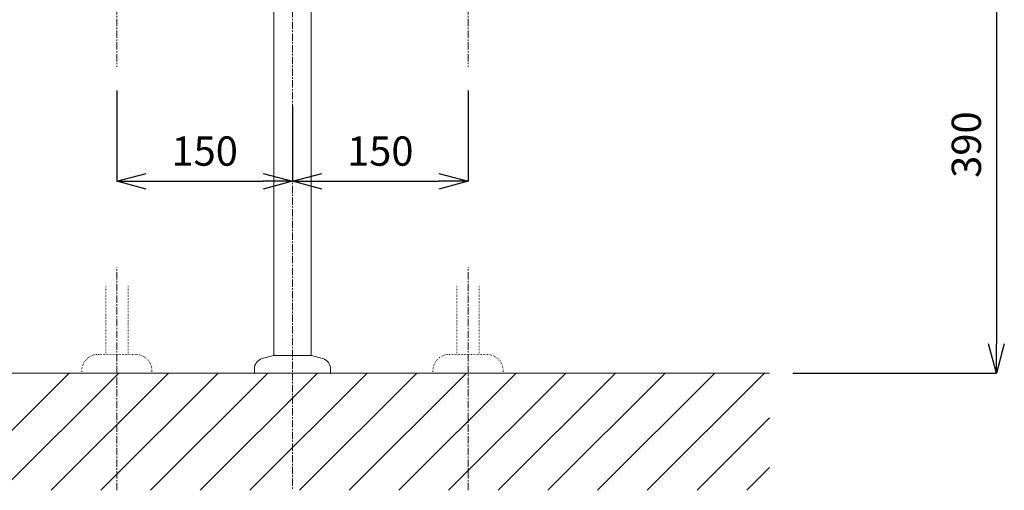
# Model space of a CAD drawing. Units: millimetres. Extents: x 117 to 4317, y 34 to 3004.
# Drawn here: x 1537 to 2378, y 701 to 1102 of the extents above; entities that cross this region are included whole.
import ezdxf

# ---------------------------------------------------------------- set-up
doc = ezdxf.new("R2010")
doc.units = ezdxf.units.MM
doc.linetypes.add('CENTER1', pattern=[10, 6.25, -1.25, 1.25, -1.25])
doc.linetypes.add('DOT', pattern=[2.5, 0.625, -1.875])
doc.layers.get('0').update_dxf_attribs({"lineweight": 0})
for name, color, linetype, lineweight in [('DOT', 181, 'DOT', 0), ('中心線', 1, 'CENTER1', 0), ('太線', 4, 'Continuous', 15), ('寸法', 3, 'Continuous', 5), ('細線', 7, 'Continuous', 9), ('配管', 31, 'Continuous', 15)]:
    doc.layers.add(name, color=color, linetype=linetype, lineweight=lineweight)
doc.styles.add('japanese', font='romans.shx', dxfattribs={"bigfont": 'bigfont.shx'})
doc.dimstyles.new('KIHON', dxfattribs={"dimscale": 10, "dimtxt": 2.5, "dimasz": 2.5, "dimexe": 0, "dimexo": 2, "dimgap": 1, "dimtad": 1, "dimdec": 0, "dimdsep": 46, "dimtxsty": 'japanese', "dimblk": 'OPEN30', "dimcen": 2.5, "dimadec": 0, "dimazin": 0, "dimtfac": 1, "dimtdec": 0, "dimtmove": 0, "dimatfit": 0, "dimfxl": 1, "dimarcsym": 0})

# ---------------------------------------------------------------- blocks, each defined once
blk = doc.blocks.new('_Open30')
at = {"color": 0, "linetype": 'ByBlock', "lineweight": -2}
for p, q in [((-1, 0.268), (0, 0)), ((0, 0), (-1, -0.268)), ((0, 0), (-1, 0))]:
    blk.add_line(p, q, dxfattribs=at)
blk = doc.blocks.new('*D1')
at = {"layer": 'Defpoints', "color": 0, "transparency": 16777216}
for p in [(1114.72, 1625.47), (1576.98, 1625.47), (1359.1, 800.59)]:
    blk.add_point(p, dxfattribs=at)
at = {"layer": '寸法', "color": 0, "lineweight": -2, "transparency": 16777216}
for p, q in [((1556.98, 1625.47), (1114.72, 1625.47)), ((1114.72, 825.59), (1114.72, 1600.47)), ((1339.1, 800.59), (1114.72, 800.59))]:
    blk.add_line(p, q, dxfattribs=at)
at = {"layer": '寸法', "color": 0, "lineweight": -2, "transparency": 16777216, "xscale": 25, "yscale": 25, "zscale": 25}
for p, rotation in [((1114.72, 1625.47), 90), ((1114.72, 800.59), 270)]:
    blk.add_blockref('_Open30', p, dxfattribs=dict(at, rotation=rotation))
at = {"layer": '寸法', "color": 0, "transparency": 16777216, "insert": (1092.22, 1200.59), "char_height": 25, "attachment_point": 5, "rotation": 90, "style": 'japanese'}
blk.add_mtext('825', dxfattribs=at)
blk = doc.blocks.new('*D12')
at = {"layer": 'Defpoints', "color": 0, "transparency": 16777216}
for p in [(1619.84, 1061.93), (1769.84, 1048.16), (1769.84, 964.39)]:
    blk.add_point(p, dxfattribs=at)
at = {"layer": '寸法', "color": 0, "lineweight": -2, "transparency": 16777216}
for p, q in [((1619.84, 1041.93), (1619.84, 964.39)), ((1769.84, 1028.16), (1769.84, 964.39)), ((1644.84, 964.39), (1744.84, 964.39))]:
    blk.add_line(p, q, dxfattribs=at)
at = {"layer": '寸法', "color": 0, "lineweight": -2, "transparency": 16777216, "xscale": 25, "yscale": 25, "zscale": 25, "rotation": 180}
blk.add_blockref('_Open30', (1619.84, 964.39), dxfattribs=at)
at = {"layer": '寸法', "color": 0, "lineweight": -2, "transparency": 16777216, "xscale": 25, "yscale": 25, "zscale": 25}
blk.add_blockref('_Open30', (1769.84, 964.39), dxfattribs=at)
at = {"layer": '寸法', "color": 0, "transparency": 16777216, "insert": (1694.84, 986.89), "char_height": 25, "attachment_point": 5, "style": 'japanese'}
blk.add_mtext('150', dxfattribs=at)
blk = doc.blocks.new('*D13')
at = {"layer": 'Defpoints', "color": 0, "transparency": 16777216}
for p in [(1919.84, 1061.93), (1769.84, 1048.16), (1919.84, 964.39)]:
    blk.add_point(p, dxfattribs=at)
at = {"layer": '寸法', "color": 0, "lineweight": -2, "transparency": 16777216}
for p, q in [((1919.84, 1041.93), (1919.84, 964.39)), ((1769.84, 1028.16), (1769.84, 964.39)), ((1794.84, 964.39), (1894.84, 964.39))]:
    blk.add_line(p, q, dxfattribs=at)
at = {"layer": '寸法', "color": 0, "lineweight": -2, "transparency": 16777216, "xscale": 25, "yscale": 25, "zscale": 25, "rotation": 180}
blk.add_blockref('_Open30', (1769.84, 964.39), dxfattribs=at)
at = {"layer": '寸法', "color": 0, "lineweight": -2, "transparency": 16777216, "xscale": 25, "yscale": 25, "zscale": 25}
blk.add_blockref('_Open30', (1919.84, 964.39), dxfattribs=at)
at = {"layer": '寸法', "color": 0, "transparency": 16777216, "insert": (1844.84, 986.89), "char_height": 25, "attachment_point": 5, "style": 'japanese'}
blk.add_mtext('150', dxfattribs=at)
blk = doc.blocks.new('*D17')
at = {"layer": 'Defpoints', "color": 0, "transparency": 16777216}
for p in [(2056.91, 1190.7), (2177.2, 800.59), (2371.16, 800.59)]:
    blk.add_point(p, dxfattribs=at)
at = {"layer": '寸法', "color": 0, "lineweight": -2, "transparency": 16777216}
for p, q in [((2076.91, 1190.7), (2371.16, 1190.7)), ((2371.16, 1165.7), (2371.16, 825.59)), ((2197.2, 800.59), (2371.16, 800.59))]:
    blk.add_line(p, q, dxfattribs=at)
at = {"layer": '寸法', "color": 0, "lineweight": -2, "transparency": 16777216, "xscale": 25, "yscale": 25, "zscale": 25}
for p, rotation in [((2371.16, 1190.7), 90), ((2371.16, 800.59), 270)]:
    blk.add_blockref('_Open30', p, dxfattribs=dict(at, rotation=rotation))
at = {"layer": '寸法', "color": 0, "transparency": 16777216, "insert": (2348.66, 995.65), "char_height": 25, "attachment_point": 5, "rotation": 90, "style": 'japanese'}
blk.add_mtext('390', dxfattribs=at)

msp = doc.modelspace()

# ---------------------------------------------------------------- linework, layer by layer
at = {"layer": 'DOT', "ltscale": 0.5}
for p, q in [((1610.312447, 874.6482149), (1610.312447, 816.58811)), ((1629.3617401, 874.6482149), (1629.3617401, 816.58811)), ((1910.312447, 874.6482149), (1910.312447, 816.58811)), ((1929.3617401, 874.6482149), (1929.3617401, 816.58811)), ((1635.8370935, 816.58811), (1603.8370935, 816.58811)), ((1903.8370935, 816.58811), (1935.8370935, 816.58811)), ((1589.8370935, 800.58811), (1589.8370935, 802.58811)), ((1649.8370935, 800.58811), (1589.8370935, 800.58811)), ((1649.8370935, 800.58811), (1649.8370935, 802.58811)), ((1889.8370935, 800.58811), (1889.8370935, 802.58811)), ((1889.8370935, 800.58811), (1949.8370935, 800.58811)), ((1949.8370935, 800.58811), (1949.8370935, 802.58811))]:
    msp.add_line(p, q, dxfattribs=at)
for centre, start, end in [((1603.8370935, 802.58811), 90, 180), ((1635.8370935, 802.58811), 0, 90), ((1903.8370935, 802.58811), 90, 180), ((1935.8370935, 802.58811), 0, 90)]:
    msp.add_arc(centre, 14, start, end, dxfattribs=at)
at = {"layer": '中心線'}
for p, q in [((1769.8370935, 1870.58811), (1769.8370935, 700.7012265)), ((1619.8370958, 1272.9734385), (1619.8370958, 1061.9307696)), ((1919.8557637, 1272.9734385), (1919.8557637, 1061.9307696)), ((1619.8370935, 700.58811), (1619.8370935, 890.6942213)), ((1919.8370935, 700.58811), (1919.8370935, 890.6942213))]:
    msp.add_line(p, q, dxfattribs=at)
at = {"layer": '太線'}
msp.add_line((2177.1987395, 800.58811), (1359.096661, 800.58811), dxfattribs=at)
at = {"layer": '細線'}
for p, q in [((1478.9751316, 700.58811), (1578.9751316, 800.58811)), ((1521.4015385, 700.58811), (1621.4015385, 800.58811)), ((1563.8279454, 700.58811), (1663.8279454, 800.58811)), ((1606.2543523, 700.58811), (1706.2543523, 800.58811)), ((1648.6807591, 700.58811), (1748.6807591, 800.58811)), ((1691.107166, 700.58811), (1791.107166, 800.58811)), ((1733.5335729, 700.58811), (1833.5335729, 800.58811)), ((1775.9599797, 700.58811), (1875.9599797, 800.58811)), ((1818.3863866, 700.58811), (1918.3863866, 800.58811)), ((1860.8127935, 700.58811), (1960.8127935, 800.58811)), ((1903.2392004, 700.58811), (2003.2392004, 800.58811)), ((1945.6656072, 700.58811), (2045.6656072, 800.58811)), ((1988.0920141, 700.58811), (2088.0920141, 800.58811)), ((2030.518421, 700.58811), (2130.518421, 800.58811)), ((2072.9448278, 700.58811), (2172.9448278, 800.58811)), ((2115.3712347, 700.58811), (2177.1987395, 762.4156148)), ((2157.7976416, 700.58811), (2177.1987395, 719.9892079))]:
    msp.add_line(p, q, dxfattribs=at)
at = {"layer": '配管'}
for p, q in [((1785.8370935, 815.58811), (1785.8370935, 1375.58811)), ((1753.8370935, 815.58811), (1753.8370935, 1258.9379212)), ((1744.0077935, 812.95431), (1753.8370935, 815.58811)), ((1753.8370935, 815.58811), (1785.8370935, 815.58811)), ((1795.6664935, 812.95431), (1785.8370935, 815.58811)), ((1737.3370935, 804.26101), (1737.3370935, 800.58811)), ((1737.3370935, 800.58811), (1802.3370935, 800.58811)), ((1802.3370935, 804.26101), (1802.3370935, 800.58811))]:
    msp.add_line(p, q, dxfattribs=at)
for centre, start, end in [((1746.3370935, 804.26101), 105, 180), ((1793.3370935, 804.26101), 0, 75)]:
    msp.add_arc(centre, 9, start, end, dxfattribs=at)

# ---------------------------------------------------------------- dimensions: what is measured, and where the dimension line sits
at = {"layer": '寸法'}
dim = msp.add_linear_dim(base=(1114.7170352, 1625.4728084), p1=(1359.096661, 800.58811), p2=(1576.9805457, 1625.4728084), angle=90, dimstyle='KIHON', dxfattribs=at)
dim.commit()
dim.dimension.update_dxf_attribs({"geometry": '*D1', "text_midpoint": (1114.7170352, 1200.58811), "dimtype": 160})
dim = msp.add_linear_dim(base=(2371.1637216, 800.58811), p1=(2056.9067073, 1190.7034117), p2=(2177.1987395, 800.58811), angle=90, dimstyle='KIHON', dxfattribs=at)
dim.commit()
dim.dimension.update_dxf_attribs({"geometry": '*D17', "text_midpoint": (2348.6637216, 995.6457609)})
for base, p1, p2, picture, middle in [((1769.8370935, 964.3854854), (1619.8370958, 1061.9307696), (1769.8370935, 1048.1581275), '*D12', (1694.8370947, 964.3854854)), ((1919.8370958, 964.3854854), (1769.8370935, 1048.1581275), (1919.8370958, 1061.9307696), '*D13', (1844.8370947, 964.3854854))]:
    dim = msp.add_linear_dim(base=base, p1=p1, p2=p2, dimstyle='KIHON', dxfattribs=at)
    dim.commit()
    dim.dimension.update_dxf_attribs({"geometry": picture, "text_midpoint": middle, "dimtype": 160})

doc.saveas('drawing.dxf')
